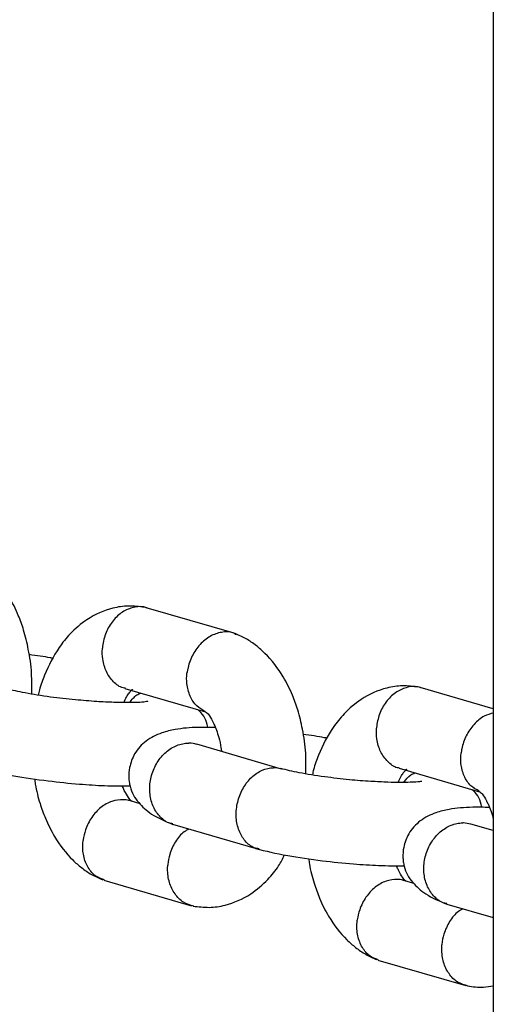
# Model space of a CAD drawing. Units: millimetres. Extents: x -4872 to 4692, y -4771 to 4853.
# Drawn here: x -1884 to -1850, y 627 to 697 of the extents above; entities that cross this region are included whole.
import ezdxf

# ---------------------------------------------------------------- set-up
doc = ezdxf.new("R2010")
doc.units = ezdxf.units.MM
doc.header["$MEASUREMENT"] = 0
doc.layers.add('Warstwa 1', color=7, linetype='Continuous')

msp = doc.modelspace()

# ---------------------------------------------------------------- linework, layer by layer
at = {"layer": 'Warstwa 1', "color": 0, "lineweight": 25}
for points in [[(-1849.5753, 788.6504), (-1849.5753, 788.6504), (-1849.5753, -32.3496), (-1849.5753, -32.3496)], [(-1868.1853, 653.3704), (-1868.1853, 653.3704), (-1874.4953, 655.2004), (-1874.4953, 655.2004)], [(-1876.0253, 649.4004), (-1876.0253, 649.4004), (-1870.2353, 647.7204), (-1870.2353, 647.7204)], [(-1849.5753, 647.9504), (-1849.5753, 647.9504), (-1854.8153, 649.4704), (-1854.8153, 649.4704)], [(-1864.7753, 643.6204), (-1864.7753, 643.6204), (-1870.8653, 645.4004), (-1870.8653, 645.4004)], [(-1856.3453, 643.6704), (-1856.3453, 643.6704), (-1850.5553, 641.9904), (-1850.5553, 641.9904)], [(-1874.9353, 641.1304), (-1874.9353, 641.1304), (-1875.6953, 641.3504), (-1875.6953, 641.3504)], [(-1872.5953, 639.6504), (-1872.5953, 639.6504), (-1866.4353, 637.8604), (-1866.4353, 637.8604)], [(-1849.5753, 639.2004), (-1849.5753, 639.2004), (-1851.1853, 639.6704), (-1851.1853, 639.6704)], [(-1877.5353, 635.6404), (-1877.5353, 635.6404), (-1871.2353, 633.8104), (-1871.2353, 633.8104)], [(-1855.2553, 635.4004), (-1855.2553, 635.4004), (-1856.0153, 635.6204), (-1856.0153, 635.6204)], [(-1852.9153, 633.9204), (-1852.9153, 633.9204), (-1849.5753, 632.9504), (-1849.5753, 632.9504)], [(-1857.8553, 629.9104), (-1857.8553, 629.9104), (-1851.5553, 628.0704), (-1851.5553, 628.0704)]]:
    msp.add_open_spline(points, degree=3, dxfattribs=at)
for points, knots in [([(-1882.7153, 649.0104), (-1882.7053, 649.5004), (-1882.6953, 649.9904), (-1882.7253, 650.4804), (-1882.7253, 650.4804), (-1882.7553, 651.0704), (-1882.8453, 651.6504), (-1882.9553, 652.2104), (-1882.9553, 652.2104), (-1883.0453, 652.6804), (-1883.1553, 653.1504), (-1883.2953, 653.5904), (-1883.2953, 653.5904), (-1883.4053, 653.9604), (-1883.5353, 654.3104), (-1883.6753, 654.6504), (-1883.6753, 654.6504), (-1883.8653, 655.1104), (-1884.0853, 655.5504), (-1884.3353, 655.9604), (-1884.3353, 655.9604), (-1884.7153, 656.6004), (-1885.1553, 657.1704), (-1885.6353, 657.6504), (-1885.6353, 657.6504), (-1885.8453, 657.8504), (-1886.0453, 658.0304), (-1886.2653, 658.2004), (-1886.2653, 658.2004), (-1886.4953, 658.3804), (-1886.7453, 658.5504), (-1886.9953, 658.6904), (-1886.9953, 658.6904), (-1887.2553, 658.8404), (-1887.5253, 658.9504), (-1887.7853, 659.0704)], [0, 0, 0, 0, 0.1, 0.1, 0.1, 0.1, 0.2, 0.2, 0.2, 0.2, 0.3, 0.3, 0.3, 0.3, 0.4, 0.4, 0.4, 0.4, 0.5, 0.5, 0.5, 0.5, 0.6, 0.6, 0.6, 0.6, 0.7, 0.7, 0.7, 0.7, 0.8, 0.8, 0.8, 0.8, 1, 1, 1, 1]), ([(-1874.6053, 655.2304), (-1874.9953, 655.2704), (-1875.3853, 655.3204), (-1875.7653, 655.3204), (-1875.7653, 655.3204), (-1876.1453, 655.3104), (-1876.5153, 655.2604), (-1876.8953, 655.1604), (-1876.8953, 655.1604), (-1877.5253, 655.0004), (-1878.1653, 654.7304), (-1878.7453, 654.3404), (-1878.7453, 654.3404), (-1879.1853, 654.0504), (-1879.5953, 653.7004), (-1879.9653, 653.3104), (-1879.9653, 653.3104), (-1880.2453, 653.0104), (-1880.5053, 652.6904), (-1880.7453, 652.3404), (-1880.7453, 652.3404), (-1881.1553, 651.7404), (-1881.5053, 651.0604), (-1881.7953, 650.3504), (-1881.7953, 650.3504), (-1881.9353, 650.0104), (-1882.0653, 649.6604), (-1882.1553, 649.3004), (-1882.1553, 649.3004), (-1882.1853, 649.1804), (-1882.2153, 649.0504), (-1882.2453, 648.9304)], [0, 0, 0, 0, 0.1111111, 0.1111111, 0.1111111, 0.1111111, 0.2222222, 0.2222222, 0.2222222, 0.2222222, 0.3333333, 0.3333333, 0.3333333, 0.3333333, 0.4444444, 0.4444444, 0.4444444, 0.4444444, 0.5555556, 0.5555556, 0.5555556, 0.5555556, 0.6666667, 0.6666667, 0.6666667, 0.6666667, 0.7777778, 0.7777778, 0.7777778, 0.7777778, 1, 1, 1, 1]), ([(-1874.4353, 655.1804), (-1874.4553, 655.1804), (-1874.4653, 655.1904), (-1874.4753, 655.2004), (-1874.4753, 655.2004), (-1874.7253, 655.3204), (-1875.0153, 655.2904), (-1875.2953, 655.2404), (-1875.2953, 655.2404), (-1875.5653, 655.1804), (-1875.8353, 655.0904), (-1876.0953, 654.9404), (-1876.0953, 654.9404), (-1876.3453, 654.8004), (-1876.5853, 654.5904), (-1876.7953, 654.3504), (-1876.7953, 654.3504), (-1877.0053, 654.1104), (-1877.1853, 653.8304), (-1877.3253, 653.5304), (-1877.3253, 653.5304), (-1877.4553, 653.2204), (-1877.5553, 652.8904), (-1877.6053, 652.5604), (-1877.6053, 652.5604), (-1877.6153, 652.4804), (-1877.6253, 652.4104), (-1877.6353, 652.3304), (-1877.6353, 652.3304), (-1877.6353, 652.3204), (-1877.6353, 652.3004), (-1877.6353, 652.2904)], [0, 0, 0, 0, 0.1111111, 0.1111111, 0.1111111, 0.1111111, 0.2222222, 0.2222222, 0.2222222, 0.2222222, 0.3333333, 0.3333333, 0.3333333, 0.3333333, 0.4444444, 0.4444444, 0.4444444, 0.4444444, 0.5555556, 0.5555556, 0.5555556, 0.5555556, 0.6666667, 0.6666667, 0.6666667, 0.6666667, 0.7777778, 0.7777778, 0.7777778, 0.7777778, 1, 1, 1, 1]), ([(-1868.0053, 653.2504), (-1868.0953, 653.3004), (-1868.1853, 653.3604), (-1868.2753, 653.3904), (-1868.2753, 653.3904), (-1868.5253, 653.4904), (-1868.8053, 653.4804), (-1869.0853, 653.4304), (-1869.0853, 653.4304), (-1869.3653, 653.3804), (-1869.6353, 653.2904), (-1869.9053, 653.1404), (-1869.9053, 653.1404), (-1870.1653, 652.9904), (-1870.4153, 652.7904), (-1870.6253, 652.5604), (-1870.6253, 652.5604), (-1870.8453, 652.3204), (-1871.0353, 652.0404), (-1871.1853, 651.7404), (-1871.1853, 651.7404), (-1871.3353, 651.4404), (-1871.4553, 651.1204), (-1871.5153, 650.7904), (-1871.5153, 650.7904), (-1871.5353, 650.7104), (-1871.5453, 650.6404), (-1871.5553, 650.5604), (-1871.5553, 650.5604), (-1871.5553, 650.5504), (-1871.5553, 650.5304), (-1871.5653, 650.5204)], [0, 0, 0, 0, 0.1111111, 0.1111111, 0.1111111, 0.1111111, 0.2222222, 0.2222222, 0.2222222, 0.2222222, 0.3333333, 0.3333333, 0.3333333, 0.3333333, 0.4444444, 0.4444444, 0.4444444, 0.4444444, 0.5555556, 0.5555556, 0.5555556, 0.5555556, 0.6666667, 0.6666667, 0.6666667, 0.6666667, 0.7777778, 0.7777778, 0.7777778, 0.7777778, 1, 1, 1, 1]), ([(-1863.0353, 643.2804), (-1863.0353, 643.7704), (-1863.0253, 644.2604), (-1863.0453, 644.7504), (-1863.0453, 644.7504), (-1863.0853, 645.3404), (-1863.1653, 645.9204), (-1863.2753, 646.4804), (-1863.2753, 646.4804), (-1863.3653, 646.9504), (-1863.4753, 647.4104), (-1863.6153, 647.8604), (-1863.6153, 647.8604), (-1863.7253, 648.2204), (-1863.8553, 648.5804), (-1863.9953, 648.9204), (-1863.9953, 648.9204), (-1864.1853, 649.3804), (-1864.4053, 649.8204), (-1864.6553, 650.2304), (-1864.6553, 650.2304), (-1865.0353, 650.8704), (-1865.4753, 651.4404), (-1865.9653, 651.9204), (-1865.9653, 651.9204), (-1866.1653, 652.1204), (-1866.3753, 652.3004), (-1866.5853, 652.4704), (-1866.5853, 652.4704), (-1866.8253, 652.6504), (-1867.0653, 652.8204), (-1867.3153, 652.9604), (-1867.3153, 652.9604), (-1867.5753, 653.1004), (-1867.8453, 653.2204), (-1868.1153, 653.3404)], [0, 0, 0, 0, 0.1, 0.1, 0.1, 0.1, 0.2, 0.2, 0.2, 0.2, 0.3, 0.3, 0.3, 0.3, 0.4, 0.4, 0.4, 0.4, 0.5, 0.5, 0.5, 0.5, 0.6, 0.6, 0.6, 0.6, 0.7, 0.7, 0.7, 0.7, 0.8, 0.8, 0.8, 0.8, 1, 1, 1, 1]), ([(-1881.1553, 651.5504), (-1881.2353, 651.5704), (-1881.3153, 651.5904), (-1881.3953, 651.6004), (-1881.3953, 651.6004), (-1881.8153, 651.6904), (-1882.3553, 651.7604), (-1882.9053, 651.8304)], [0, 0, 0, 0, 0.3333333, 0.3333333, 0.3333333, 0.3333333, 1, 1, 1, 1]), ([(-1875.9853, 649.4204), (-1876.0353, 649.4304), (-1876.0853, 649.4304), (-1876.1453, 649.4504), (-1876.1453, 649.4504), (-1876.4053, 649.5004), (-1876.6353, 649.6804), (-1876.8353, 649.8904), (-1876.8353, 649.8904), (-1877.0353, 650.1004), (-1877.2153, 650.3404), (-1877.3453, 650.6104), (-1877.3453, 650.6104), (-1877.4753, 650.8804), (-1877.5653, 651.1904), (-1877.6153, 651.5204), (-1877.6153, 651.5204), (-1877.6453, 651.7604), (-1877.6553, 652.0004), (-1877.6353, 652.2504), (-1877.6353, 652.2504), (-1877.6353, 652.2604), (-1877.6353, 652.2804), (-1877.6353, 652.2904)], [0, 0, 0, 0, 0.1428571, 0.1428571, 0.1428571, 0.1428571, 0.2857143, 0.2857143, 0.2857143, 0.2857143, 0.4285714, 0.4285714, 0.4285714, 0.4285714, 0.5714286, 0.5714286, 0.5714286, 0.5714286, 0.7142857, 0.7142857, 0.7142857, 0.7142857, 1, 1, 1, 1]), ([(-1870.2653, 647.7604), (-1870.4753, 647.8804), (-1870.6853, 647.9904), (-1870.8553, 648.1504), (-1870.8553, 648.1504), (-1871.0553, 648.3404), (-1871.2153, 648.5904), (-1871.3353, 648.8604), (-1871.3353, 648.8604), (-1871.4553, 649.1404), (-1871.5353, 649.4404), (-1871.5753, 649.7604), (-1871.5753, 649.7604), (-1871.5953, 649.9904), (-1871.5953, 650.2404), (-1871.5653, 650.4804), (-1871.5653, 650.4804), (-1871.5653, 650.4904), (-1871.5653, 650.5104), (-1871.5653, 650.5204)], [0, 0, 0, 0, 0.1666667, 0.1666667, 0.1666667, 0.1666667, 0.3333333, 0.3333333, 0.3333333, 0.3333333, 0.5, 0.5, 0.5, 0.5, 0.6666667, 0.6666667, 0.6666667, 0.6666667, 1, 1, 1, 1]), ([(-1854.9353, 649.5004), (-1855.3153, 649.5404), (-1855.7053, 649.5904), (-1856.0853, 649.5904), (-1856.0853, 649.5904), (-1856.4653, 649.5804), (-1856.8453, 649.5304), (-1857.2153, 649.4304), (-1857.2153, 649.4304), (-1857.8553, 649.2704), (-1858.4853, 649.0004), (-1859.0653, 648.6104), (-1859.0653, 648.6104), (-1859.5053, 648.3204), (-1859.9153, 647.9704), (-1860.2853, 647.5804), (-1860.2853, 647.5804), (-1860.5653, 647.2804), (-1860.8253, 646.9604), (-1861.0653, 646.6104), (-1861.0653, 646.6104), (-1861.4753, 646.0104), (-1861.8253, 645.3304), (-1862.1153, 644.6204), (-1862.1153, 644.6204), (-1862.2553, 644.2804), (-1862.3853, 643.9304), (-1862.4753, 643.5704), (-1862.4753, 643.5704), (-1862.5053, 643.4504), (-1862.5353, 643.3204), (-1862.5653, 643.2004)], [0, 0, 0, 0, 0.1111111, 0.1111111, 0.1111111, 0.1111111, 0.2222222, 0.2222222, 0.2222222, 0.2222222, 0.3333333, 0.3333333, 0.3333333, 0.3333333, 0.4444444, 0.4444444, 0.4444444, 0.4444444, 0.5555556, 0.5555556, 0.5555556, 0.5555556, 0.6666667, 0.6666667, 0.6666667, 0.6666667, 0.7777778, 0.7777778, 0.7777778, 0.7777778, 1, 1, 1, 1]), ([(-1854.7653, 649.4504), (-1854.7753, 649.4504), (-1854.7853, 649.4604), (-1854.8053, 649.4704), (-1854.8053, 649.4704), (-1855.0453, 649.5804), (-1855.3353, 649.5604), (-1855.6153, 649.5104), (-1855.6153, 649.5104), (-1855.8953, 649.4504), (-1856.1653, 649.3604), (-1856.4153, 649.2104), (-1856.4153, 649.2104), (-1856.6753, 649.0704), (-1856.9153, 648.8604), (-1857.1153, 648.6204), (-1857.1153, 648.6204), (-1857.3253, 648.3804), (-1857.5053, 648.1004), (-1857.6453, 647.8004), (-1857.6453, 647.8004), (-1857.7853, 647.4904), (-1857.8753, 647.1604), (-1857.9253, 646.8304), (-1857.9253, 646.8304), (-1857.9353, 646.7504), (-1857.9453, 646.6804), (-1857.9553, 646.6004), (-1857.9553, 646.6004), (-1857.9553, 646.5804), (-1857.9553, 646.5704), (-1857.9553, 646.5604)], [0, 0, 0, 0, 0.1111111, 0.1111111, 0.1111111, 0.1111111, 0.2222222, 0.2222222, 0.2222222, 0.2222222, 0.3333333, 0.3333333, 0.3333333, 0.3333333, 0.4444444, 0.4444444, 0.4444444, 0.4444444, 0.5555556, 0.5555556, 0.5555556, 0.5555556, 0.6666667, 0.6666667, 0.6666667, 0.6666667, 0.7777778, 0.7777778, 0.7777778, 0.7777778, 1, 1, 1, 1]), ([(-1874.3853, 648.4504), (-1874.3853, 648.4504), (-1874.3753, 648.4604), (-1874.3753, 648.4604), (-1874.3753, 648.4604), (-1874.3753, 648.4704), (-1874.5153, 648.4504), (-1874.6753, 648.4304), (-1874.6753, 648.4304), (-1875.0153, 648.3904), (-1875.4053, 648.3904), (-1875.9053, 648.3904), (-1875.9053, 648.3904), (-1876.1853, 648.3904), (-1876.4953, 648.3904), (-1876.8253, 648.4004), (-1876.8253, 648.4004), (-1877.2153, 648.4204), (-1877.6253, 648.4404), (-1878.0453, 648.4604), (-1878.0453, 648.4604), (-1878.5453, 648.5004), (-1879.0653, 648.5404), (-1879.5753, 648.5904), (-1879.5753, 648.5904), (-1880.1753, 648.6404), (-1880.7753, 648.7104), (-1881.3553, 648.7904), (-1881.3553, 648.7904), (-1882.0053, 648.8804), (-1882.6453, 648.9804), (-1883.1853, 649.0804), (-1883.1853, 649.0804), (-1883.6853, 649.1804), (-1884.0953, 649.2804), (-1884.5153, 649.3804)], [0, 0, 0, 0, 0.1, 0.1, 0.1, 0.1, 0.2, 0.2, 0.2, 0.2, 0.3, 0.3, 0.3, 0.3, 0.4, 0.4, 0.4, 0.4, 0.5, 0.5, 0.5, 0.5, 0.6, 0.6, 0.6, 0.6, 0.7, 0.7, 0.7, 0.7, 0.8, 0.8, 0.8, 0.8, 1, 1, 1, 1]), ([(-1876.0953, 648.3904), (-1876.0253, 648.5404), (-1875.9653, 648.6804), (-1875.9053, 648.7904), (-1875.9053, 648.7904), (-1875.8353, 648.9204), (-1875.7753, 649.0004), (-1875.7153, 649.0704), (-1875.7153, 649.0704), (-1875.6453, 649.1604), (-1875.5953, 649.2204), (-1875.5653, 649.2604), (-1875.5653, 649.2604), (-1875.5453, 649.2804), (-1875.5353, 649.3004), (-1875.5253, 649.3104), (-1875.5253, 649.3104), (-1875.5153, 649.3204), (-1875.5053, 649.3304), (-1875.5053, 649.3304), (-1875.5053, 649.3304), (-1875.5053, 649.3404), (-1875.5153, 649.3404), (-1875.4953, 649.3304), (-1875.4953, 649.3304), (-1875.4853, 649.3304), (-1875.4753, 649.3204), (-1875.4553, 649.3104)], [0, 0, 0, 0, 0.125, 0.125, 0.125, 0.125, 0.25, 0.25, 0.25, 0.25, 0.375, 0.375, 0.375, 0.375, 0.5, 0.5, 0.5, 0.5, 0.625, 0.625, 0.625, 0.625, 0.75, 0.75, 0.75, 0.75, 1, 1, 1, 1]), ([(-1875.6853, 648.4004), (-1875.5253, 648.6004), (-1875.3553, 648.8104), (-1875.1553, 648.9404), (-1875.1553, 648.9404), (-1875.0753, 648.9904), (-1874.9853, 649.0304), (-1874.8853, 649.0704)], [0, 0, 0, 0, 0.3333333, 0.3333333, 0.3333333, 0.3333333, 1, 1, 1, 1]), ([(-1870.0653, 646.6004), (-1870.0653, 646.6104), (-1870.0753, 646.6204), (-1870.0753, 646.6304), (-1870.0753, 646.6304), (-1870.1753, 647.1404), (-1870.3253, 647.4604), (-1870.6953, 647.8004), (-1870.6953, 647.8004), (-1870.7253, 647.8304), (-1870.7553, 647.8504), (-1870.7953, 647.8804)], [0, 0, 0, 0, 0.25, 0.25, 0.25, 0.25, 0.5, 0.5, 0.5, 0.5, 1, 1, 1, 1]), ([(-1870.3053, 647.7604), (-1870.2553, 647.7404), (-1870.2053, 647.7104), (-1870.1653, 647.6804), (-1870.1653, 647.6804), (-1870.1253, 647.6504), (-1870.0953, 647.6104), (-1870.0553, 647.5704), (-1870.0553, 647.5704), (-1870.0253, 647.5304), (-1869.9853, 647.4804), (-1869.9553, 647.4304), (-1869.9553, 647.4304), (-1869.8653, 647.3004), (-1869.7653, 647.1304), (-1869.6653, 646.9104), (-1869.6653, 646.9104), (-1869.6253, 646.8404), (-1869.5853, 646.7504), (-1869.5453, 646.6504), (-1869.5453, 646.6504), (-1869.5153, 646.5804), (-1869.4853, 646.5004), (-1869.4553, 646.4204), (-1869.4553, 646.4204), (-1869.3953, 646.2504), (-1869.3353, 646.0704), (-1869.2753, 645.8804), (-1869.2753, 645.8804), (-1869.2153, 645.6504), (-1869.1553, 645.4104), (-1869.1253, 645.1504), (-1869.1253, 645.1504), (-1869.1053, 645.0604), (-1869.0953, 644.9704), (-1869.0853, 644.8804)], [0, 0, 0, 0, 0.1, 0.1, 0.1, 0.1, 0.2, 0.2, 0.2, 0.2, 0.3, 0.3, 0.3, 0.3, 0.4, 0.4, 0.4, 0.4, 0.5, 0.5, 0.5, 0.5, 0.6, 0.6, 0.6, 0.6, 0.7, 0.7, 0.7, 0.7, 0.8, 0.8, 0.8, 0.8, 1, 1, 1, 1]), ([(-1849.5753, 647.6404), (-1849.7953, 647.5804), (-1850.0153, 647.5204), (-1850.2253, 647.4104), (-1850.2253, 647.4104), (-1850.4853, 647.2704), (-1850.7353, 647.0704), (-1850.9553, 646.8204), (-1850.9553, 646.8204), (-1851.1753, 646.5804), (-1851.3653, 646.3104), (-1851.5153, 646.0104), (-1851.5153, 646.0104), (-1851.6653, 645.7104), (-1851.7753, 645.3904), (-1851.8353, 645.0604), (-1851.8353, 645.0604), (-1851.8553, 644.9804), (-1851.8653, 644.9004), (-1851.8753, 644.8304), (-1851.8753, 644.8304), (-1851.8753, 644.8104), (-1851.8853, 644.8004), (-1851.8853, 644.7904)], [0, 0, 0, 0, 0.1428571, 0.1428571, 0.1428571, 0.1428571, 0.2857143, 0.2857143, 0.2857143, 0.2857143, 0.4285714, 0.4285714, 0.4285714, 0.4285714, 0.5714286, 0.5714286, 0.5714286, 0.5714286, 0.7142857, 0.7142857, 0.7142857, 0.7142857, 1, 1, 1, 1]), ([(-1869.5253, 646.5904), (-1869.9453, 646.6004), (-1870.3653, 646.6104), (-1870.7353, 646.6004), (-1870.7353, 646.6004), (-1871.3753, 646.6004), (-1871.8553, 646.5504), (-1872.4253, 646.4504), (-1872.4253, 646.4504), (-1872.7353, 646.4004), (-1873.0553, 646.3304), (-1873.3753, 646.2104), (-1873.3753, 646.2104), (-1873.7753, 646.0804), (-1874.1553, 645.8804), (-1874.4953, 645.6204), (-1874.4953, 645.6204), (-1874.8253, 645.3804), (-1875.1053, 645.0804), (-1875.3253, 644.7004), (-1875.3253, 644.7004), (-1875.4853, 644.4104), (-1875.6153, 644.0704), (-1875.6853, 643.7204), (-1875.6853, 643.7204), (-1875.7353, 643.4804), (-1875.7553, 643.2404), (-1875.7453, 642.9904), (-1875.7453, 642.9904), (-1875.7353, 642.8804), (-1875.7253, 642.7804), (-1875.7153, 642.6904), (-1875.7153, 642.6904), (-1875.6953, 642.5804), (-1875.6753, 642.4804), (-1875.6553, 642.3804), (-1875.6553, 642.3804), (-1875.5353, 641.9004), (-1875.3253, 641.5604), (-1875.0253, 641.2104), (-1875.0253, 641.2104), (-1874.7853, 640.9304), (-1874.4853, 640.6404), (-1874.1053, 640.3904), (-1874.1053, 640.3904), (-1873.6653, 640.1004), (-1873.1153, 639.8704), (-1872.5753, 639.6404)], [0, 0, 0, 0, 0.0769231, 0.0769231, 0.0769231, 0.0769231, 0.1538462, 0.1538462, 0.1538462, 0.1538462, 0.2307692, 0.2307692, 0.2307692, 0.2307692, 0.3076923, 0.3076923, 0.3076923, 0.3076923, 0.3846154, 0.3846154, 0.3846154, 0.3846154, 0.4615385, 0.4615385, 0.4615385, 0.4615385, 0.5384615, 0.5384615, 0.5384615, 0.5384615, 0.6153846, 0.6153846, 0.6153846, 0.6153846, 0.6923077, 0.6923077, 0.6923077, 0.6923077, 0.7692308, 0.7692308, 0.7692308, 0.7692308, 0.8461538, 0.8461538, 0.8461538, 0.8461538, 1, 1, 1, 1]), ([(-1861.4853, 645.8204), (-1861.5553, 645.8404), (-1861.6353, 645.8604), (-1861.7153, 645.8704), (-1861.7153, 645.8704), (-1862.1353, 645.9604), (-1862.6853, 646.0304), (-1863.2253, 646.1004)], [0, 0, 0, 0, 0.3333333, 0.3333333, 0.3333333, 0.3333333, 1, 1, 1, 1]), ([(-1856.3053, 643.6904), (-1856.3553, 643.7004), (-1856.4153, 643.7004), (-1856.4653, 643.7104), (-1856.4653, 643.7104), (-1856.7253, 643.7704), (-1856.9553, 643.9504), (-1857.1553, 644.1604), (-1857.1553, 644.1604), (-1857.3553, 644.3704), (-1857.5353, 644.6104), (-1857.6653, 644.8804), (-1857.6653, 644.8804), (-1857.7953, 645.1504), (-1857.8953, 645.4604), (-1857.9353, 645.7904), (-1857.9353, 645.7904), (-1857.9753, 646.0304), (-1857.9753, 646.2704), (-1857.9653, 646.5204), (-1857.9653, 646.5204), (-1857.9653, 646.5304), (-1857.9653, 646.5404), (-1857.9553, 646.5604)], [0, 0, 0, 0, 0.1428571, 0.1428571, 0.1428571, 0.1428571, 0.2857143, 0.2857143, 0.2857143, 0.2857143, 0.4285714, 0.4285714, 0.4285714, 0.4285714, 0.5714286, 0.5714286, 0.5714286, 0.5714286, 0.7142857, 0.7142857, 0.7142857, 0.7142857, 1, 1, 1, 1]), ([(-1872.5853, 639.6904), (-1872.6753, 639.7104), (-1872.7753, 639.7204), (-1872.8653, 639.7504), (-1872.8653, 639.7504), (-1873.1253, 639.8404), (-1873.3453, 640.0304), (-1873.5453, 640.2504), (-1873.5453, 640.2504), (-1873.7353, 640.4704), (-1873.8953, 640.7204), (-1874.0153, 641.0104), (-1874.0153, 641.0104), (-1874.1353, 641.2904), (-1874.2053, 641.6104), (-1874.2253, 641.9304), (-1874.2253, 641.9304), (-1874.2553, 642.2604), (-1874.2353, 642.5904), (-1874.1653, 642.9204), (-1874.1653, 642.9204), (-1874.0953, 643.2504), (-1873.9753, 643.5804), (-1873.8253, 643.8704), (-1873.8253, 643.8704), (-1873.6653, 644.1704), (-1873.4653, 644.4404), (-1873.2453, 644.6704), (-1873.2453, 644.6704), (-1873.0153, 644.9004), (-1872.7653, 645.0804), (-1872.4953, 645.2204), (-1872.4953, 645.2204), (-1872.2253, 645.3604), (-1871.9453, 645.4404), (-1871.6653, 645.4704), (-1871.6653, 645.4704), (-1871.5953, 645.4804), (-1871.5353, 645.4804), (-1871.4653, 645.4804), (-1871.4653, 645.4804), (-1871.4553, 645.4804), (-1871.4453, 645.4804), (-1871.4353, 645.4804)], [0, 0, 0, 0, 0.0833333, 0.0833333, 0.0833333, 0.0833333, 0.1666667, 0.1666667, 0.1666667, 0.1666667, 0.25, 0.25, 0.25, 0.25, 0.3333333, 0.3333333, 0.3333333, 0.3333333, 0.4166667, 0.4166667, 0.4166667, 0.4166667, 0.5, 0.5, 0.5, 0.5, 0.5833333, 0.5833333, 0.5833333, 0.5833333, 0.6666667, 0.6666667, 0.6666667, 0.6666667, 0.75, 0.75, 0.75, 0.75, 0.8333333, 0.8333333, 0.8333333, 0.8333333, 1, 1, 1, 1]), ([(-1870.8653, 645.3904), (-1871.0453, 645.4304), (-1871.2153, 645.4804), (-1871.3953, 645.4804), (-1871.3953, 645.4804), (-1871.4053, 645.4804), (-1871.4253, 645.4804), (-1871.4353, 645.4804)], [0, 0, 0, 0, 0.3333333, 0.3333333, 0.3333333, 0.3333333, 1, 1, 1, 1]), ([(-1850.5853, 642.0304), (-1850.7953, 642.1404), (-1851.0053, 642.2604), (-1851.1853, 642.4204), (-1851.1853, 642.4204), (-1851.3853, 642.6104), (-1851.5453, 642.8504), (-1851.6653, 643.1304), (-1851.6653, 643.1304), (-1851.7853, 643.4104), (-1851.8653, 643.7104), (-1851.8953, 644.0204), (-1851.8953, 644.0204), (-1851.9153, 644.2604), (-1851.9153, 644.5104), (-1851.8853, 644.7504), (-1851.8853, 644.7504), (-1851.8853, 644.7604), (-1851.8853, 644.7804), (-1851.8853, 644.7904)], [0, 0, 0, 0, 0.1666667, 0.1666667, 0.1666667, 0.1666667, 0.3333333, 0.3333333, 0.3333333, 0.3333333, 0.5, 0.5, 0.5, 0.5, 0.6666667, 0.6666667, 0.6666667, 0.6666667, 1, 1, 1, 1]), ([(-1886.3153, 643.6404), (-1885.5953, 643.4704), (-1884.8753, 643.2904), (-1884.0053, 643.1404), (-1884.0053, 643.1404), (-1883.2553, 643.0004), (-1882.3953, 642.8704), (-1881.5253, 642.7704), (-1881.5253, 642.7704), (-1880.7853, 642.6804), (-1880.0353, 642.6004), (-1879.2853, 642.5404), (-1879.2853, 642.5404), (-1878.6753, 642.4904), (-1878.0553, 642.4504), (-1877.4853, 642.4304), (-1877.4853, 642.4304), (-1876.8453, 642.4004), (-1876.2553, 642.4104), (-1875.6553, 642.4104)], [0, 0, 0, 0, 0.1666667, 0.1666667, 0.1666667, 0.1666667, 0.3333333, 0.3333333, 0.3333333, 0.3333333, 0.5, 0.5, 0.5, 0.5, 0.6666667, 0.6666667, 0.6666667, 0.6666667, 1, 1, 1, 1]), ([(-1866.3853, 637.8904), (-1866.5053, 637.9104), (-1866.6253, 637.9304), (-1866.7453, 637.9704), (-1866.7453, 637.9704), (-1866.9853, 638.0604), (-1867.1953, 638.2404), (-1867.3853, 638.4604), (-1867.3853, 638.4604), (-1867.5653, 638.6704), (-1867.7153, 638.9204), (-1867.8253, 639.2004), (-1867.8253, 639.2004), (-1867.9353, 639.4904), (-1868.0053, 639.8004), (-1868.0253, 640.1204), (-1868.0253, 640.1204), (-1868.0453, 640.4504), (-1868.0253, 640.7904), (-1867.9553, 641.1204), (-1867.9553, 641.1204), (-1867.8853, 641.4504), (-1867.7753, 641.7704), (-1867.6253, 642.0704), (-1867.6253, 642.0704), (-1867.4753, 642.3704), (-1867.2953, 642.6404), (-1867.0753, 642.8704), (-1867.0753, 642.8704), (-1866.8653, 643.1004), (-1866.6253, 643.2904), (-1866.3653, 643.4404), (-1866.3653, 643.4404), (-1866.1053, 643.5804), (-1865.8353, 643.6604), (-1865.5753, 643.7004), (-1865.5753, 643.7004), (-1865.5153, 643.7004), (-1865.4453, 643.7104), (-1865.3853, 643.7104), (-1865.3853, 643.7104), (-1865.3753, 643.7104), (-1865.3653, 643.7104), (-1865.3553, 643.7104)], [0, 0, 0, 0, 0.0833333, 0.0833333, 0.0833333, 0.0833333, 0.1666667, 0.1666667, 0.1666667, 0.1666667, 0.25, 0.25, 0.25, 0.25, 0.3333333, 0.3333333, 0.3333333, 0.3333333, 0.4166667, 0.4166667, 0.4166667, 0.4166667, 0.5, 0.5, 0.5, 0.5, 0.5833333, 0.5833333, 0.5833333, 0.5833333, 0.6666667, 0.6666667, 0.6666667, 0.6666667, 0.75, 0.75, 0.75, 0.75, 0.8333333, 0.8333333, 0.8333333, 0.8333333, 1, 1, 1, 1]), ([(-1864.8353, 643.6304), (-1864.9953, 643.6704), (-1865.1553, 643.7104), (-1865.3253, 643.7104), (-1865.3253, 643.7104), (-1865.3353, 643.7104), (-1865.3453, 643.7104), (-1865.3553, 643.7104)], [0, 0, 0, 0, 0.3333333, 0.3333333, 0.3333333, 0.3333333, 1, 1, 1, 1]), ([(-1854.7053, 642.7204), (-1854.7053, 642.7204), (-1854.7053, 642.7204), (-1854.7053, 642.7304), (-1854.7053, 642.7304), (-1854.6953, 642.7404), (-1854.8453, 642.7104), (-1854.9953, 642.7004), (-1854.9953, 642.7004), (-1855.3353, 642.6604), (-1855.7253, 642.6604), (-1856.2253, 642.6604), (-1856.2253, 642.6604), (-1856.5053, 642.6604), (-1856.8153, 642.6604), (-1857.1553, 642.6704), (-1857.1553, 642.6704), (-1857.5353, 642.6904), (-1857.9453, 642.7104), (-1858.3653, 642.7304), (-1858.3653, 642.7304), (-1858.8653, 642.7604), (-1859.3853, 642.8004), (-1859.9053, 642.8504), (-1859.9053, 642.8504), (-1860.4953, 642.9104), (-1861.0953, 642.9804), (-1861.6753, 643.0604), (-1861.6753, 643.0604), (-1862.3353, 643.1504), (-1862.9653, 643.2504), (-1863.5053, 643.3504), (-1863.5053, 643.3504), (-1864.0053, 643.4504), (-1864.4153, 643.5504), (-1864.8353, 643.6504)], [0, 0, 0, 0, 0.1, 0.1, 0.1, 0.1, 0.2, 0.2, 0.2, 0.2, 0.3, 0.3, 0.3, 0.3, 0.4, 0.4, 0.4, 0.4, 0.5, 0.5, 0.5, 0.5, 0.6, 0.6, 0.6, 0.6, 0.7, 0.7, 0.7, 0.7, 0.8, 0.8, 0.8, 0.8, 1, 1, 1, 1]), ([(-1856.4153, 642.6604), (-1856.3553, 642.8104), (-1856.2853, 642.9504), (-1856.2253, 643.0604), (-1856.2253, 643.0604), (-1856.1553, 643.1904), (-1856.0953, 643.2704), (-1856.0353, 643.3404), (-1856.0353, 643.3404), (-1855.9753, 643.4304), (-1855.9153, 643.4904), (-1855.8853, 643.5304), (-1855.8853, 643.5304), (-1855.8653, 643.5504), (-1855.8553, 643.5604), (-1855.8453, 643.5804), (-1855.8453, 643.5804), (-1855.8353, 643.5904), (-1855.8353, 643.6004), (-1855.8253, 643.6004), (-1855.8253, 643.6004), (-1855.8253, 643.6104), (-1855.8353, 643.6104), (-1855.8153, 643.6004), (-1855.8153, 643.6004), (-1855.8053, 643.5904), (-1855.7953, 643.5904), (-1855.7753, 643.5804)], [0, 0, 0, 0, 0.125, 0.125, 0.125, 0.125, 0.25, 0.25, 0.25, 0.25, 0.375, 0.375, 0.375, 0.375, 0.5, 0.5, 0.5, 0.5, 0.625, 0.625, 0.625, 0.625, 0.75, 0.75, 0.75, 0.75, 1, 1, 1, 1]), ([(-1856.0053, 642.6604), (-1855.8453, 642.8704), (-1855.6853, 643.0804), (-1855.4853, 643.2004), (-1855.4853, 643.2004), (-1855.3953, 643.2604), (-1855.3053, 643.3004), (-1855.2153, 643.3404)], [0, 0, 0, 0, 0.3333333, 0.3333333, 0.3333333, 0.3333333, 1, 1, 1, 1]), ([(-1882.5053, 642.9104), (-1882.4853, 642.7804), (-1882.4753, 642.6604), (-1882.4553, 642.5304), (-1882.4553, 642.5304), (-1882.3753, 642.0504), (-1882.2553, 641.5904), (-1882.1153, 641.1504), (-1882.1153, 641.1504), (-1881.9953, 640.7904), (-1881.8753, 640.4304), (-1881.7253, 640.0904), (-1881.7253, 640.0904), (-1881.5453, 639.6304), (-1881.3153, 639.1904), (-1881.0753, 638.7804), (-1881.0753, 638.7804), (-1880.6953, 638.1404), (-1880.2553, 637.5704), (-1879.7653, 637.0904), (-1879.7653, 637.0904), (-1879.5653, 636.8904), (-1879.3553, 636.7104), (-1879.1353, 636.5404), (-1879.1353, 636.5404), (-1878.9053, 636.3604), (-1878.6653, 636.1904), (-1878.4153, 636.0504), (-1878.4153, 636.0504), (-1878.1553, 635.9104), (-1877.8853, 635.7904), (-1877.6153, 635.6704)], [0, 0, 0, 0, 0.1111111, 0.1111111, 0.1111111, 0.1111111, 0.2222222, 0.2222222, 0.2222222, 0.2222222, 0.3333333, 0.3333333, 0.3333333, 0.3333333, 0.4444444, 0.4444444, 0.4444444, 0.4444444, 0.5555556, 0.5555556, 0.5555556, 0.5555556, 0.6666667, 0.6666667, 0.6666667, 0.6666667, 0.7777778, 0.7777778, 0.7777778, 0.7777778, 1, 1, 1, 1]), ([(-1875.5053, 641.3004), (-1875.5253, 641.3104), (-1875.5453, 641.3204), (-1875.5653, 641.3304), (-1875.5653, 641.3304), (-1875.6053, 641.3604), (-1875.6353, 641.4004), (-1875.6653, 641.4404), (-1875.6653, 641.4404), (-1875.7053, 641.4804), (-1875.7353, 641.5304), (-1875.7753, 641.5804), (-1875.7753, 641.5804), (-1875.8653, 641.7104), (-1875.9553, 641.8804), (-1876.0653, 642.0904), (-1876.0653, 642.0904), (-1876.1053, 642.1704), (-1876.1353, 642.2504), (-1876.1853, 642.3604), (-1876.1853, 642.3604), (-1876.1853, 642.3804), (-1876.1953, 642.4004), (-1876.2053, 642.4204)], [0, 0, 0, 0, 0.1428571, 0.1428571, 0.1428571, 0.1428571, 0.2857143, 0.2857143, 0.2857143, 0.2857143, 0.4285714, 0.4285714, 0.4285714, 0.4285714, 0.5714286, 0.5714286, 0.5714286, 0.5714286, 0.7142857, 0.7142857, 0.7142857, 0.7142857, 1, 1, 1, 1]), ([(-1850.3853, 640.8704), (-1850.3953, 640.8804), (-1850.3953, 640.8804), (-1850.3953, 640.8904), (-1850.3953, 640.8904), (-1850.4953, 641.4104), (-1850.6553, 641.7304), (-1851.0153, 642.0704), (-1851.0153, 642.0704), (-1851.0553, 642.0904), (-1851.0853, 642.1204), (-1851.1153, 642.1504)], [0, 0, 0, 0, 0.25, 0.25, 0.25, 0.25, 0.5, 0.5, 0.5, 0.5, 1, 1, 1, 1]), ([(-1850.6253, 642.0304), (-1850.5753, 642.0004), (-1850.5253, 641.9804), (-1850.4853, 641.9404), (-1850.4853, 641.9404), (-1850.4453, 641.9104), (-1850.4153, 641.8804), (-1850.3753, 641.8304), (-1850.3753, 641.8304), (-1850.3453, 641.7904), (-1850.3153, 641.7504), (-1850.2753, 641.7004), (-1850.2753, 641.7004), (-1850.1853, 641.5704), (-1850.0953, 641.4004), (-1849.9853, 641.1804), (-1849.9853, 641.1804), (-1849.9453, 641.1004), (-1849.9053, 641.0204), (-1849.8653, 640.9204), (-1849.8653, 640.9204), (-1849.8353, 640.8504), (-1849.8053, 640.7704), (-1849.7753, 640.6904), (-1849.7753, 640.6904), (-1849.7153, 640.5204), (-1849.6453, 640.3404), (-1849.6053, 640.1404), (-1849.6053, 640.1404), (-1849.5953, 640.1004), (-1849.5853, 640.0604), (-1849.5753, 640.0204)], [0, 0, 0, 0, 0.1111111, 0.1111111, 0.1111111, 0.1111111, 0.2222222, 0.2222222, 0.2222222, 0.2222222, 0.3333333, 0.3333333, 0.3333333, 0.3333333, 0.4444444, 0.4444444, 0.4444444, 0.4444444, 0.5555556, 0.5555556, 0.5555556, 0.5555556, 0.6666667, 0.6666667, 0.6666667, 0.6666667, 0.7777778, 0.7777778, 0.7777778, 0.7777778, 1, 1, 1, 1]), ([(-1875.7053, 641.3404), (-1875.7153, 641.3504), (-1875.7253, 641.3604), (-1875.7453, 641.3604), (-1875.7453, 641.3604), (-1875.8553, 641.4204), (-1875.9953, 641.4204), (-1876.1353, 641.4204), (-1876.1353, 641.4204), (-1876.4053, 641.4204), (-1876.6853, 641.3904), (-1876.9553, 641.3004), (-1876.9553, 641.3004), (-1877.2253, 641.2104), (-1877.4953, 641.0504), (-1877.7453, 640.8604), (-1877.7453, 640.8604), (-1877.9853, 640.6604), (-1878.2053, 640.4204), (-1878.3953, 640.1504), (-1878.3953, 640.1504), (-1878.5853, 639.8804), (-1878.7353, 639.5704), (-1878.8453, 639.2504), (-1878.8453, 639.2504), (-1878.9253, 639.0204), (-1878.9853, 638.7704), (-1879.0153, 638.5304), (-1879.0153, 638.5304), (-1879.0153, 638.5204), (-1879.0253, 638.5004), (-1879.0253, 638.4904)], [0, 0, 0, 0, 0.1111111, 0.1111111, 0.1111111, 0.1111111, 0.2222222, 0.2222222, 0.2222222, 0.2222222, 0.3333333, 0.3333333, 0.3333333, 0.3333333, 0.4444444, 0.4444444, 0.4444444, 0.4444444, 0.5555556, 0.5555556, 0.5555556, 0.5555556, 0.6666667, 0.6666667, 0.6666667, 0.6666667, 0.7777778, 0.7777778, 0.7777778, 0.7777778, 1, 1, 1, 1]), ([(-1849.8453, 640.8604), (-1850.2653, 640.8704), (-1850.6853, 640.8804), (-1851.0553, 640.8704), (-1851.0553, 640.8704), (-1851.6953, 640.8604), (-1852.1853, 640.8204), (-1852.7553, 640.7204), (-1852.7553, 640.7204), (-1853.0553, 640.6604), (-1853.3853, 640.5904), (-1853.7053, 640.4804), (-1853.7053, 640.4804), (-1854.0953, 640.3404), (-1854.4753, 640.1504), (-1854.8153, 639.8904), (-1854.8153, 639.8904), (-1855.1453, 639.6404), (-1855.4253, 639.3504), (-1855.6453, 638.9604), (-1855.6453, 638.9604), (-1855.8053, 638.6804), (-1855.9353, 638.3404), (-1856.0053, 637.9904), (-1856.0053, 637.9904), (-1856.0553, 637.7504), (-1856.0753, 637.5004), (-1856.0653, 637.2504), (-1856.0653, 637.2504), (-1856.0553, 637.1504), (-1856.0453, 637.0504), (-1856.0353, 636.9504), (-1856.0353, 636.9504), (-1856.0253, 636.8504), (-1855.9953, 636.7504), (-1855.9753, 636.6504), (-1855.9753, 636.6504), (-1855.8553, 636.1704), (-1855.6553, 635.8304), (-1855.3553, 635.4804), (-1855.3553, 635.4804), (-1855.1053, 635.2004), (-1854.8053, 634.9104), (-1854.4253, 634.6604), (-1854.4253, 634.6604), (-1853.9853, 634.3704), (-1853.4353, 634.1404), (-1852.8953, 633.9104)], [0, 0, 0, 0, 0.0769231, 0.0769231, 0.0769231, 0.0769231, 0.1538462, 0.1538462, 0.1538462, 0.1538462, 0.2307692, 0.2307692, 0.2307692, 0.2307692, 0.3076923, 0.3076923, 0.3076923, 0.3076923, 0.3846154, 0.3846154, 0.3846154, 0.3846154, 0.4615385, 0.4615385, 0.4615385, 0.4615385, 0.5384615, 0.5384615, 0.5384615, 0.5384615, 0.6153846, 0.6153846, 0.6153846, 0.6153846, 0.6923077, 0.6923077, 0.6923077, 0.6923077, 0.7692308, 0.7692308, 0.7692308, 0.7692308, 0.8461538, 0.8461538, 0.8461538, 0.8461538, 1, 1, 1, 1]), ([(-1852.9053, 633.9604), (-1852.9953, 633.9704), (-1853.0953, 633.9904), (-1853.1853, 634.0204), (-1853.1853, 634.0204), (-1853.4453, 634.1104), (-1853.6653, 634.3004), (-1853.8653, 634.5204), (-1853.8653, 634.5204), (-1854.0553, 634.7404), (-1854.2153, 634.9904), (-1854.3353, 635.2704), (-1854.3353, 635.2704), (-1854.4553, 635.5604), (-1854.5253, 635.8704), (-1854.5553, 636.2004), (-1854.5553, 636.2004), (-1854.5753, 636.5304), (-1854.5553, 636.8604), (-1854.4853, 637.1904), (-1854.4853, 637.1904), (-1854.4153, 637.5204), (-1854.2953, 637.8404), (-1854.1453, 638.1404), (-1854.1453, 638.1404), (-1853.9853, 638.4404), (-1853.7953, 638.7104), (-1853.5653, 638.9404), (-1853.5653, 638.9404), (-1853.3453, 639.1604), (-1853.0853, 639.3504), (-1852.8153, 639.4904), (-1852.8153, 639.4904), (-1852.5453, 639.6304), (-1852.2653, 639.7104), (-1851.9853, 639.7404), (-1851.9853, 639.7404), (-1851.9153, 639.7504), (-1851.8553, 639.7504), (-1851.7853, 639.7504), (-1851.7853, 639.7504), (-1851.7753, 639.7504), (-1851.7653, 639.7504), (-1851.7553, 639.7504)], [0, 0, 0, 0, 0.0833333, 0.0833333, 0.0833333, 0.0833333, 0.1666667, 0.1666667, 0.1666667, 0.1666667, 0.25, 0.25, 0.25, 0.25, 0.3333333, 0.3333333, 0.3333333, 0.3333333, 0.4166667, 0.4166667, 0.4166667, 0.4166667, 0.5, 0.5, 0.5, 0.5, 0.5833333, 0.5833333, 0.5833333, 0.5833333, 0.6666667, 0.6666667, 0.6666667, 0.6666667, 0.75, 0.75, 0.75, 0.75, 0.8333333, 0.8333333, 0.8333333, 0.8333333, 1, 1, 1, 1]), ([(-1851.1953, 639.6604), (-1851.3653, 639.7004), (-1851.5453, 639.7404), (-1851.7253, 639.7504), (-1851.7253, 639.7504), (-1851.7353, 639.7504), (-1851.7453, 639.7504), (-1851.7553, 639.7504)], [0, 0, 0, 0, 0.3333333, 0.3333333, 0.3333333, 0.3333333, 1, 1, 1, 1]), ([(-1871.4253, 639.3104), (-1871.5453, 639.2504), (-1871.6553, 639.1904), (-1871.7653, 639.1204), (-1871.7653, 639.1204), (-1872.0053, 638.9404), (-1872.2153, 638.6804), (-1872.3853, 638.4004), (-1872.3853, 638.4004), (-1872.5653, 638.1204), (-1872.7053, 637.8104), (-1872.8053, 637.4904), (-1872.8053, 637.4904), (-1872.8753, 637.2504), (-1872.9253, 637.0104), (-1872.9453, 636.7604), (-1872.9453, 636.7604), (-1872.9453, 636.7504), (-1872.9453, 636.7304), (-1872.9453, 636.7204)], [0, 0, 0, 0, 0.1666667, 0.1666667, 0.1666667, 0.1666667, 0.3333333, 0.3333333, 0.3333333, 0.3333333, 0.5, 0.5, 0.5, 0.5, 0.6666667, 0.6666667, 0.6666667, 0.6666667, 1, 1, 1, 1]), ([(-1877.4853, 635.6604), (-1877.6653, 635.7204), (-1877.8453, 635.7704), (-1878.0153, 635.8704), (-1878.0153, 635.8704), (-1878.2453, 636.0004), (-1878.4353, 636.2104), (-1878.5953, 636.4504), (-1878.5953, 636.4504), (-1878.7553, 636.7004), (-1878.8753, 636.9704), (-1878.9553, 637.2704), (-1878.9553, 637.2704), (-1879.0253, 637.5704), (-1879.0653, 637.8904), (-1879.0453, 638.2204), (-1879.0453, 638.2204), (-1879.0453, 638.3004), (-1879.0353, 638.3704), (-1879.0253, 638.4504), (-1879.0253, 638.4504), (-1879.0253, 638.4604), (-1879.0253, 638.4804), (-1879.0253, 638.4904)], [0, 0, 0, 0, 0.1428571, 0.1428571, 0.1428571, 0.1428571, 0.2857143, 0.2857143, 0.2857143, 0.2857143, 0.4285714, 0.4285714, 0.4285714, 0.4285714, 0.5714286, 0.5714286, 0.5714286, 0.5714286, 0.7142857, 0.7142857, 0.7142857, 0.7142857, 1, 1, 1, 1]), ([(-1866.6353, 637.9104), (-1865.9153, 637.7404), (-1865.1953, 637.5604), (-1864.3353, 637.4104), (-1864.3353, 637.4104), (-1863.5753, 637.2704), (-1862.7153, 637.1404), (-1861.8453, 637.0404), (-1861.8453, 637.0404), (-1861.1053, 636.9504), (-1860.3553, 636.8704), (-1859.6153, 636.8104), (-1859.6153, 636.8104), (-1858.9953, 636.7604), (-1858.3853, 636.7204), (-1857.8153, 636.7004), (-1857.8153, 636.7004), (-1857.1653, 636.6704), (-1856.5753, 636.6804), (-1855.9853, 636.6804)], [0, 0, 0, 0, 0.1666667, 0.1666667, 0.1666667, 0.1666667, 0.3333333, 0.3333333, 0.3333333, 0.3333333, 0.5, 0.5, 0.5, 0.5, 0.6666667, 0.6666667, 0.6666667, 0.6666667, 1, 1, 1, 1]), ([(-1871.1153, 633.7804), (-1870.7253, 633.7304), (-1870.3453, 633.6904), (-1869.9653, 633.6904), (-1869.9653, 633.6904), (-1869.5853, 633.7004), (-1869.2053, 633.7504), (-1868.8353, 633.8504), (-1868.8353, 633.8504), (-1868.1953, 634.0104), (-1867.5653, 634.2804), (-1866.9853, 634.6604), (-1866.9853, 634.6604), (-1866.5453, 634.9604), (-1866.1353, 635.3104), (-1865.7653, 635.7004), (-1865.7653, 635.7004), (-1865.4753, 635.9904), (-1865.2053, 636.3104), (-1864.9853, 636.6704), (-1864.9853, 636.6704), (-1864.8253, 636.9204), (-1864.6953, 637.1904), (-1864.5653, 637.4604)], [0, 0, 0, 0, 0.1428571, 0.1428571, 0.1428571, 0.1428571, 0.2857143, 0.2857143, 0.2857143, 0.2857143, 0.4285714, 0.4285714, 0.4285714, 0.4285714, 0.5714286, 0.5714286, 0.5714286, 0.5714286, 0.7142857, 0.7142857, 0.7142857, 0.7142857, 1, 1, 1, 1]), ([(-1862.8253, 637.1804), (-1862.8053, 637.0504), (-1862.7953, 636.9204), (-1862.7753, 636.8004), (-1862.7753, 636.8004), (-1862.7053, 636.3204), (-1862.5753, 635.8604), (-1862.4353, 635.4204), (-1862.4353, 635.4204), (-1862.3153, 635.0504), (-1862.1953, 634.7004), (-1862.0553, 634.3504), (-1862.0553, 634.3504), (-1861.8653, 633.9004), (-1861.6453, 633.4604), (-1861.3953, 633.0504), (-1861.3953, 633.0504), (-1861.0153, 632.4104), (-1860.5753, 631.8404), (-1860.0853, 631.3604), (-1860.0853, 631.3604), (-1859.8853, 631.1604), (-1859.6753, 630.9804), (-1859.4653, 630.8104), (-1859.4653, 630.8104), (-1859.2253, 630.6304), (-1858.9853, 630.4604), (-1858.7353, 630.3204), (-1858.7353, 630.3204), (-1858.4753, 630.1704), (-1858.2053, 630.0504), (-1857.9353, 629.9404)], [0, 0, 0, 0, 0.1111111, 0.1111111, 0.1111111, 0.1111111, 0.2222222, 0.2222222, 0.2222222, 0.2222222, 0.3333333, 0.3333333, 0.3333333, 0.3333333, 0.4444444, 0.4444444, 0.4444444, 0.4444444, 0.5555556, 0.5555556, 0.5555556, 0.5555556, 0.6666667, 0.6666667, 0.6666667, 0.6666667, 0.7777778, 0.7777778, 0.7777778, 0.7777778, 1, 1, 1, 1]), ([(-1871.0653, 633.7704), (-1871.3253, 633.8504), (-1871.5853, 633.9204), (-1871.8153, 634.0604), (-1871.8153, 634.0604), (-1872.0553, 634.2104), (-1872.2553, 634.4104), (-1872.4253, 634.6604), (-1872.4253, 634.6604), (-1872.5953, 634.9004), (-1872.7353, 635.1804), (-1872.8253, 635.4804), (-1872.8253, 635.4804), (-1872.9153, 635.7904), (-1872.9553, 636.1204), (-1872.9553, 636.4504), (-1872.9553, 636.4504), (-1872.9553, 636.5204), (-1872.9553, 636.6004), (-1872.9453, 636.6804), (-1872.9453, 636.6804), (-1872.9453, 636.6904), (-1872.9453, 636.7104), (-1872.9453, 636.7204)], [0, 0, 0, 0, 0.1428571, 0.1428571, 0.1428571, 0.1428571, 0.2857143, 0.2857143, 0.2857143, 0.2857143, 0.4285714, 0.4285714, 0.4285714, 0.4285714, 0.5714286, 0.5714286, 0.5714286, 0.5714286, 0.7142857, 0.7142857, 0.7142857, 0.7142857, 1, 1, 1, 1]), ([(-1855.8253, 635.5704), (-1855.8453, 635.5804), (-1855.8653, 635.5904), (-1855.8853, 635.6004), (-1855.8853, 635.6004), (-1855.9253, 635.6304), (-1855.9553, 635.6704), (-1855.9953, 635.7104), (-1855.9953, 635.7104), (-1856.0253, 635.7504), (-1856.0553, 635.8004), (-1856.0953, 635.8504), (-1856.0953, 635.8504), (-1856.1853, 635.9804), (-1856.2853, 636.1504), (-1856.3853, 636.3604), (-1856.3853, 636.3604), (-1856.4253, 636.4404), (-1856.4653, 636.5204), (-1856.5053, 636.6304), (-1856.5053, 636.6304), (-1856.5153, 636.6504), (-1856.5153, 636.6704), (-1856.5253, 636.6904)], [0, 0, 0, 0, 0.1428571, 0.1428571, 0.1428571, 0.1428571, 0.2857143, 0.2857143, 0.2857143, 0.2857143, 0.4285714, 0.4285714, 0.4285714, 0.4285714, 0.5714286, 0.5714286, 0.5714286, 0.5714286, 0.7142857, 0.7142857, 0.7142857, 0.7142857, 1, 1, 1, 1]), ([(-1856.0253, 635.6104), (-1856.0353, 635.6204), (-1856.0453, 635.6204), (-1856.0653, 635.6304), (-1856.0653, 635.6304), (-1856.1853, 635.6904), (-1856.3153, 635.6904), (-1856.4553, 635.6904), (-1856.4553, 635.6904), (-1856.7353, 635.6904), (-1857.0053, 635.6604), (-1857.2753, 635.5704), (-1857.2753, 635.5704), (-1857.5553, 635.4804), (-1857.8153, 635.3204), (-1858.0653, 635.1304), (-1858.0653, 635.1304), (-1858.3053, 634.9304), (-1858.5253, 634.6904), (-1858.7153, 634.4204), (-1858.7153, 634.4204), (-1858.9053, 634.1504), (-1859.0553, 633.8404), (-1859.1653, 633.5204), (-1859.1653, 633.5204), (-1859.2453, 633.2904), (-1859.3053, 633.0404), (-1859.3453, 632.8004), (-1859.3453, 632.8004), (-1859.3453, 632.7804), (-1859.3453, 632.7704), (-1859.3453, 632.7604)], [0, 0, 0, 0, 0.1111111, 0.1111111, 0.1111111, 0.1111111, 0.2222222, 0.2222222, 0.2222222, 0.2222222, 0.3333333, 0.3333333, 0.3333333, 0.3333333, 0.4444444, 0.4444444, 0.4444444, 0.4444444, 0.5555556, 0.5555556, 0.5555556, 0.5555556, 0.6666667, 0.6666667, 0.6666667, 0.6666667, 0.7777778, 0.7777778, 0.7777778, 0.7777778, 1, 1, 1, 1]), ([(-1851.7553, 633.5804), (-1851.8653, 633.5204), (-1851.9853, 633.4604), (-1852.0853, 633.3904), (-1852.0853, 633.3904), (-1852.3353, 633.2104), (-1852.5353, 632.9504), (-1852.7153, 632.6704), (-1852.7153, 632.6704), (-1852.8853, 632.3904), (-1853.0253, 632.0804), (-1853.1253, 631.7604), (-1853.1253, 631.7604), (-1853.1953, 631.5204), (-1853.2453, 631.2804), (-1853.2653, 631.0304), (-1853.2653, 631.0304), (-1853.2653, 631.0204), (-1853.2653, 631.0004), (-1853.2653, 630.9904)], [0, 0, 0, 0, 0.1666667, 0.1666667, 0.1666667, 0.1666667, 0.3333333, 0.3333333, 0.3333333, 0.3333333, 0.5, 0.5, 0.5, 0.5, 0.6666667, 0.6666667, 0.6666667, 0.6666667, 1, 1, 1, 1]), ([(-1857.8053, 629.9304), (-1857.9853, 629.9904), (-1858.1653, 630.0404), (-1858.3353, 630.1404), (-1858.3353, 630.1404), (-1858.5653, 630.2704), (-1858.7553, 630.4804), (-1858.9153, 630.7204), (-1858.9153, 630.7204), (-1859.0753, 630.9604), (-1859.1953, 631.2404), (-1859.2753, 631.5404), (-1859.2753, 631.5404), (-1859.3553, 631.8404), (-1859.3853, 632.1604), (-1859.3653, 632.4904), (-1859.3653, 632.4904), (-1859.3653, 632.5704), (-1859.3553, 632.6404), (-1859.3453, 632.7204), (-1859.3453, 632.7204), (-1859.3453, 632.7304), (-1859.3453, 632.7504), (-1859.3453, 632.7604)], [0, 0, 0, 0, 0.1428571, 0.1428571, 0.1428571, 0.1428571, 0.2857143, 0.2857143, 0.2857143, 0.2857143, 0.4285714, 0.4285714, 0.4285714, 0.4285714, 0.5714286, 0.5714286, 0.5714286, 0.5714286, 0.7142857, 0.7142857, 0.7142857, 0.7142857, 1, 1, 1, 1]), ([(-1851.3853, 628.0404), (-1851.6453, 628.1204), (-1851.9053, 628.1904), (-1852.1453, 628.3304), (-1852.1453, 628.3304), (-1852.3753, 628.4804), (-1852.5853, 628.6804), (-1852.7553, 628.9304), (-1852.7553, 628.9304), (-1852.9253, 629.1704), (-1853.0553, 629.4504), (-1853.1453, 629.7504), (-1853.1453, 629.7504), (-1853.2353, 630.0504), (-1853.2753, 630.3804), (-1853.2753, 630.7204), (-1853.2753, 630.7204), (-1853.2753, 630.7904), (-1853.2753, 630.8704), (-1853.2753, 630.9504), (-1853.2753, 630.9504), (-1853.2753, 630.9604), (-1853.2653, 630.9804), (-1853.2653, 630.9904)], [0, 0, 0, 0, 0.1428571, 0.1428571, 0.1428571, 0.1428571, 0.2857143, 0.2857143, 0.2857143, 0.2857143, 0.4285714, 0.4285714, 0.4285714, 0.4285714, 0.5714286, 0.5714286, 0.5714286, 0.5714286, 0.7142857, 0.7142857, 0.7142857, 0.7142857, 1, 1, 1, 1]), ([(-1851.4353, 628.0504), (-1851.0553, 628.0004), (-1850.6653, 627.9404), (-1850.2853, 627.9604), (-1850.2853, 627.9604), (-1850.0453, 627.9704), (-1849.8053, 628.0204), (-1849.5753, 628.0604)], [0, 0, 0, 0, 0.3333333, 0.3333333, 0.3333333, 0.3333333, 1, 1, 1, 1])]:
    msp.add_open_spline(points, degree=3, knots=knots, dxfattribs=at)

doc.saveas('drawing.dxf')
